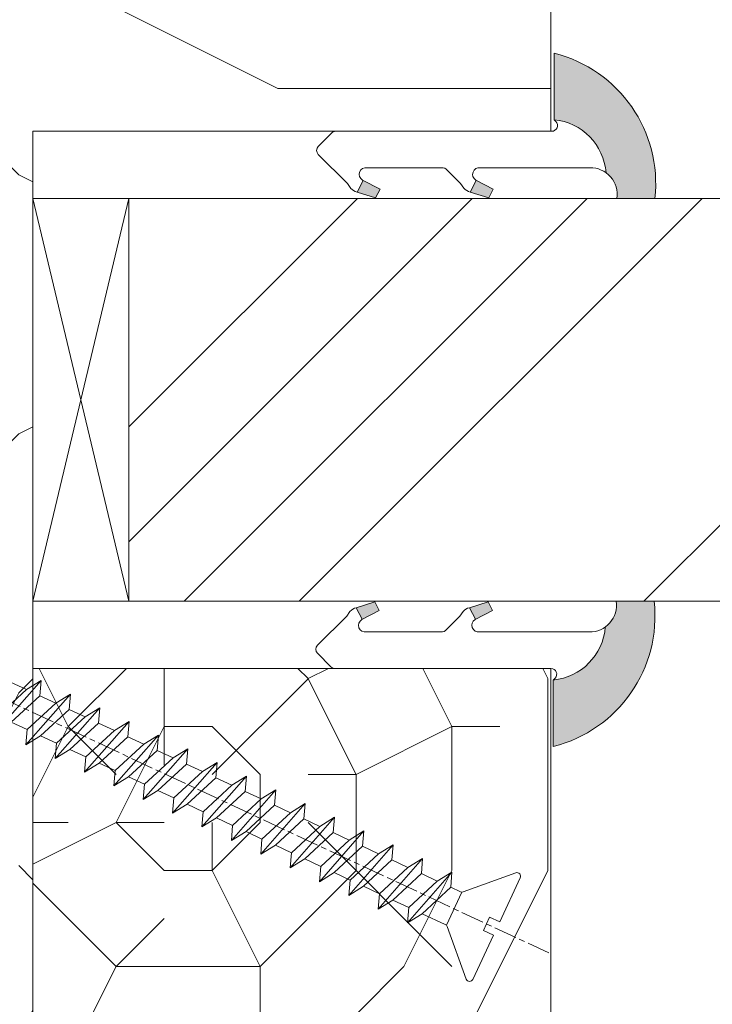
# Model space of a CAD drawing. Units: millimetres. Extents: x 0 to 418, y -14 to 586.
# Drawn here: x 68 to 86, y 445 to 470 of the extents above; entities that cross this region are included whole.
import ezdxf

# ---------------------------------------------------------------- set-up
doc = ezdxf.new("R2010")
doc.units = ezdxf.units.MM
doc.linetypes.add('AM_ISO08W050', pattern=[18, 12, -1.5, 3, -1.5])
for name, color, linetype, lineweight in [('Accessoires', 5, 'Continuous', 9), ('AEL-AM_7', 4, 'AM_ISO08W050', 18), ('AM_2', 6, 'Continuous', 20), ('AM_4', 3, 'Continuous', 20), ('Contour principale', 30, 'Continuous', 15), ('Contour secondaire', 5, 'Continuous', 9)]:
    doc.layers.add(name, color=color, linetype=linetype, lineweight=lineweight)

# ---------------------------------------------------------------- blocks, each defined once
blk = doc.blocks.new('serbt')
at = {"layer": 'AM_4'}
h = blk.add_hatch(color=5, dxfattribs=at)
edge = h.paths.add_edge_path()
edge.add_arc((-33.0175631268258, -20.07640338939392), 13.97820772027356, 261.5609164869377, 324.2054311643935, ccw=False)
edge.add_line((-35.06897431846029, -33.90326142706655), (-35.10916159489026, -53.67733422757997))
edge.add_arc((-27.18238858091944, 15.87240502336332), 69.99999971635157, 263.4979008683569, 345.8066870811297)
edge.add_line((40.68078928949126, -1.291191616566721), (6.031659802626521, -1.22077344026372))
edge.add_arc((-23.88507987155459, 1.728787743602984), 30.06179009823093, 274.20733661720413, 354.3692727268613, ccw=False)
h.paths.add_polyline_path([(-25.53072293229499, 39.40945116103502), (-31.58567017306336, 42.56330403105188), (-34.61855207118688, 32.8678192956616), (-30.20233173488358, 30.56753349148908)])
h.paths.add_polyline_path([(-34.49700928348464, 91.81689820384524), (-30.07877739054193, 89.5204784289245), (-25.41490896842777, 98.36648138047256), (-31.47257868442258, 101.5151413185352)])
at = {"layer": 'AM_4', "color": 5}
for p, q in [((-11.87409182733427, 121.6604925316587), (-27.09640413776015, 106.4999280008105)), ((-7.631459901938797, 121.6518701388377), (-0.6457005803358697, 114.6376583727761)), ((2.945316737168469e-07, -1.100306690204889e-07), (0.2286660651416241, 112.5145566541378)), ((-27.09640413776015, 106.4999280008105), (-29.55135344147325, 104.7934556024272)), ((-31.47257868442258, 101.5151413185352), (-34.49700928348464, 91.81689820384524)), ((-31.47260595727051, 101.5150293724504), (-25.41490896842777, 98.36648138047256)), ((-25.29338510471279, 98.59697683160061), (-30.07877739054193, 89.5204784289245)), ((-18.88350020448979, 57.34266445303001), (-18.80448508671998, 96.22190260820207)), ((-34.49700928348464, 91.81689820384524), (-30.07877739054193, 89.5204784289245)), ((-20.20760440817776, 54.53869446452154), (-27.20563571568618, 47.56904996777848)), ((-27.20563571568618, 47.56904996777848), (-29.65364087719995, 45.86846563846802)), ((-31.58566850953257, 42.5633031644909), (-34.61855207118688, 32.8678192956616)), ((-31.58567017306336, 42.56330403105188), (-25.53072293229499, 39.40945116103502)), ((-25.40899738195641, 39.63984016411871), (-30.20233173488358, 30.56753349148908)), ((-19.04048029709611, -19.8990910285811), (-18.92432472809196, 37.25503539513011)), ((-34.61855207118688, 32.8678192956616), (-30.20233173488358, 30.56753349148908)), ((5.116998865262758, -2.131724221490003), (6.031659802685681, -1.220773440334597)), ((6.031661197904214, -1.220773443099461), (40.68078928949126, -1.291191616566721)), ((-35.06897431846029, -33.90326142706655), (-35.10993119114939, -54.05601260040131))]:
    blk.add_line(p, q, dxfattribs=at)
for centre, radius, start, end in [((-9.757087061083439, 119.5348653725869), 3.000000000000003, 44.88355670692903, 134.8835567063764), ((-2.771327739479602, 112.5206536065234), 3.000000000000003, 359.8835567066804, 44.88355670692903), ((-25.04130607347106, 99.94826702427599), 6.619394203338383, 132.9483180412593, 166.3085740417868), ((-22.25549710531412, 96.84509455121697), 3.506829767926098, 349.7636997954455, 150.0289097220968), ((-21.88412829003755, 57.03666461390821), 3.000000000000003, 304.7269263568563, 304.7269263734207), ((-22.01479042534265, 57.10671496804025), 3.140169199298274, 305.1350954910714, 4.309217279791466), ((-21.88412829003755, 57.03666461390821), 3.000000000000003, 309.357942834981, 309.3580820012195), ((-23.87077507104663, 40.15622678528312), 8.128419887758126, 168.776875052161, 168.777008639882), ((-25.11568803254849, 40.99854916864353), 6.656508277054115, 132.9791144993651, 166.4041709305689), ((-22.43429730993117, 37.71969064053514), 3.54059524817864, 352.4589401753227, 147.1580207224013), ((-27.18238895075683, 15.87240535099953), 70.00000000000007, 263.4979011994936, 345.8066868953633), ((-23.88507987155694, 1.728787743605821), 30.06179009823392, 274.2073366172082, 354.3692727267668), ((2.999994099011928, -0.006097062414482934), 3.000000000000003, 179.8835567066804, 314.8835567063764), ((-33.01756312682581, -20.07640338939391), 13.97820772027357, 261.5609164869377, 0.7268117680370333)]:
    blk.add_arc(centre, radius, start, end, dxfattribs=at)
blk = doc.blocks.new('dtzb')
at = {"layer": 'AEL-AM_7', "color": 5}
blk.add_line((-26.88981661018624, -12.53892741162053), (444.7390526915697, 207.385226149152), dxfattribs=at)
at = {"layer": 'AM_2', "color": 5, "linetype": 'Continuous'}
for p, q in [((237.7138117291179, 129.4672732399449), (245.3602316379693, 124.7575230076582)), ((238.3963470589515, 121.5102102980854), (237.7138117291179, 129.4672732399449)), ((260.9307439495024, 103.0545017682562), (237.7138117291179, 129.4672732399449)), ((253.6902909642231, 128.6418934647481), (245.3602316379693, 124.7575230076582)), ((245.3602316379693, 124.7575230076582), (260.2482086243253, 111.0115647098246)), ((222.4198678238463, 122.3355900732822), (230.0662877280411, 117.6258398407044)), ((223.1024031490233, 114.3785271308407), (222.4198678238463, 122.3355900732822)), ((245.6368000442308, 95.92281860130242), (222.4198678238463, 122.3355900732822)), ((238.3963470589515, 121.5102102980854), (230.0662877280411, 117.6258398407044)), ((253.284324040651, 107.7642520005429), (238.3963470589515, 121.5102102980854)), ((230.3428561389592, 88.79113543463973), (207.1259239139181, 115.2039069063285)), ((207.8084592437517, 107.2468439638578), (207.1259239139181, 115.2039069063285)), ((207.1259239139181, 115.2039069063285), (214.7723438227695, 110.4941566740417)), ((223.1024031490233, 114.3785271308407), (214.7723438227695, 110.4941566740417)), ((237.9903801353794, 100.6325688335892), (223.1024031490233, 114.3785271308407)), ((230.0662877280411, 117.6258398407044), (244.9542647143971, 103.8798815431619)), ((191.8319800086465, 108.0722237390546), (199.4783999174979, 103.3624735064768)), ((192.5145153384801, 100.1151607971951), (191.8319800086465, 108.0722237390546)), ((215.048912229031, 81.65945226768599), (191.8319800086465, 108.0722237390546)), ((214.7723438227695, 110.4941566740417), (229.6603208091256, 96.7481983764992)), ((207.8084592437517, 107.2468439638578), (199.4783999174979, 103.3624735064768)), ((199.4783999174979, 103.3624735064768), (214.366376903854, 89.61651520954547)), ((222.6964362301078, 93.50088566692648), (207.8084592437517, 107.2468439638578)), ((253.284324040651, 107.7642520005429), (244.9542225953337, 103.879861902733)), ((244.9542647143971, 103.8798815431619), (245.6368000442308, 95.92281860130242)), ((199.7549683237594, 74.5277691010233), (176.5380361033749, 100.9405405721009)), ((177.2205714285519, 92.9834776302414), (176.5380361033749, 100.9405405721009)), ((176.5380361033749, 100.9405405721009), (184.1844560075697, 96.23079033981412)), ((192.5145153384801, 100.1151607971951), (184.1844560075697, 96.23079033981412)), ((207.4024923201796, 86.36920249997274), (192.5145153384801, 100.1151607971951)), ((237.9903801353794, 100.6325688335892), (229.6603208091256, 96.7481983764992)), ((237.9903801353794, 100.6325688335892), (245.6368000442308, 95.92281860130242)), ((184.4610244184878, 67.39608593406956), (161.2440921934467, 93.80885740543818)), ((161.9266275232803, 85.8517944635787), (161.2440921934467, 93.80885740543818)), ((161.2440921934467, 93.80885740543818), (168.8905121022981, 89.09910717315142)), ((177.2205714285519, 92.9834776302414), (168.8905121022981, 89.09910717315142)), ((192.108548414908, 79.23751933272797), (177.2205714285519, 92.9834776302414)), ((184.1844560075697, 96.23079033981412), (199.0724329939258, 82.48483204288277)), ((222.6964362301078, 93.50088566692648), (214.366376903854, 89.61651520954547)), ((222.6964362301078, 93.50088566692648), (230.3428561389592, 88.79113543463973)), ((229.6603208091256, 96.7481983764992), (230.3428561389592, 88.79113543463973)), ((168.8905121022981, 89.09910717315142), (183.7784890886542, 75.35314887592904)), ((214.366376903854, 89.61651520954547), (215.048912229031, 81.65945226768599)), ((145.9501482881751, 86.67717423848444), (153.5965681970265, 81.96742400619769)), ((146.6326836180087, 78.72011129662496), (145.9501482881751, 86.67717423848444)), ((169.1670805085596, 60.26440276740686), (145.9501482881751, 86.67717423848444)), ((161.9266275232803, 85.8517944635787), (153.5965681970265, 81.96742400619769)), ((161.9266275232803, 85.8517944635787), (153.5965681970265, 81.96742400619769)), ((176.8146045096364, 72.10583616606527), (161.9266275232803, 85.8517944635787)), ((207.4024923201796, 86.36920249997274), (199.0724329939258, 82.48483204288277)), ((199.0724329939258, 82.48483204288277), (199.7549683237594, 74.5277691010233)), ((207.4024923201796, 86.36920249997274), (215.048912229031, 81.65945226768599)), ((153.873136603288, 53.13271960014754), (130.6562043829035, 79.54549107182174)), ((131.3387397080223, 71.58842812938019), (130.6562043829035, 79.54549107182174)), ((130.6562043829035, 79.54549107182174), (138.3026242917549, 74.83574083953499)), ((146.6326836180087, 78.72011129662496), (138.3026242917549, 74.83574083953499)), ((161.5206606043648, 64.97415299911154), (146.6326836180087, 78.72011129662496)), ((153.5965681970265, 81.96742400619769), (168.4845451833826, 68.22146570926634)), ((192.108548414908, 79.23751933272797), (183.7784890886542, 75.35314887592904)), ((192.108548414908, 79.23751933272797), (199.7549683237594, 74.5277691010233)), ((138.5791926980164, 46.0010364331938), (115.3622604729753, 72.41380790457697)), ((116.0447958027507, 64.4567449627175), (115.3622604729753, 72.41380790457697)), ((115.3622604729753, 72.41380790457697), (123.0086803818267, 67.70405767258126)), ((138.3026242917549, 74.83574083953499), (153.1906012734544, 61.08978254231261)), ((176.8146045096364, 72.10583616606527), (168.4845451833826, 68.22146570926634)), ((176.8146045096364, 72.10583616606527), (168.4845451833826, 68.22146570926634)), ((176.8146045096364, 72.10583616606527), (184.4610244184878, 67.39608593406956)), ((183.7784890886542, 75.35314887592904), (184.4610244184878, 67.39608593406956)), ((131.3387397080223, 71.58842812938019), (123.0086803818267, 67.70405767258126)), ((123.0086803818267, 67.70405767258126), (137.8966573681246, 53.95809937505328)), ((146.2267166943784, 57.84246983244884), (131.3387397080223, 71.58842812938019)), ((168.4845451833826, 68.22146570926634), (169.1670805085596, 60.26440276740686)), ((100.0683165676455, 65.28212473762323), (107.7147364764969, 60.57237450591856)), ((100.7508518974792, 57.32506179576376), (100.0683165676455, 65.28212473762323)), ((123.28524878803, 38.86935326653111), (100.0683165676455, 65.28212473762323)), ((116.0447958027507, 64.4567449627175), (107.7147364764969, 60.57237450591856)), ((130.9327727891068, 50.71078666548055), (116.0447958027507, 64.4567449627175)), ((161.5206606043648, 64.97415299911154), (153.1906012734544, 61.08978254231261)), ((161.5206606043648, 64.97415299911154), (169.1670805085596, 60.26440276740686)), ((84.77437266703055, 58.15044157096054), (92.42079257122532, 53.44069133895027)), ((85.45690798755095, 50.19337862908651), (84.77437266703055, 58.15044157096054)), ((107.9913048827584, 31.73767009957737), (84.77437266703055, 58.15044157096054)), ((100.7508518974792, 57.32506179576376), (92.42079257122532, 53.44069133895027)), ((115.6388288838352, 43.57910349881786), (100.7508518974792, 57.32506179576376)), ((107.7147364764969, 60.57237450591856), (122.602713462853, 46.82641620839058)), ((146.2267166943784, 57.84246983244884), (137.8966152490611, 53.95807973404226)), ((146.2267166943784, 57.84246983244884), (153.873136603288, 53.13271960014754)), ((153.1906012734544, 61.08978254231261), (153.873136603288, 53.13271960014754)), ((92.42079257122532, 53.44069133895027), (107.3087695529248, 39.69473304143685)), ((137.8966573681246, 53.95809937505328), (138.5791926980164, 46.0010364331938)), ((92.69736097748682, 24.60598693291467), (69.48042875710235, 51.01875840399225)), ((70.16296408227936, 43.06169546213277), (69.48042875710235, 51.01875840399225)), ((69.48042875710235, 51.01875840399225), (77.12684866129712, 46.3090081717055)), ((85.45690798755095, 50.19337862908651), (77.12684866129712, 46.3090081717055)), ((85.45690798755095, 50.19337862908651), (77.12684866129712, 46.3090081717055)), ((77.12684866129712, 46.3090081717055), (92.01482565230981, 32.56304987477415)), ((100.3448849785636, 36.44742033186412), (85.45690798755095, 50.19337862908651)), ((130.9327727891068, 50.71078666548055), (122.602713462853, 46.82641620839058)), ((122.602713462853, 46.82641620839058), (123.28524878803, 38.86935326653111)), ((130.9327727891068, 50.71078666548055), (138.5791926980164, 46.0010364331938)), ((54.18648485183076, 43.88707523732955), (61.83290475602553, 39.1773250050428)), ((54.86902018166438, 35.93001229547008), (54.18648485183076, 43.88707523732955)), ((77.40341707221523, 17.47430376537886), (54.18648485183076, 43.88707523732955)), ((70.16296408227936, 43.06169546213277), (61.83290475602553, 39.1773250050428)), ((85.05094107329205, 29.31573716520143), (70.16296408227936, 43.06169546213277)), ((115.6388288838352, 43.57910349881786), (107.3087695529248, 39.69473304143685)), ((115.6388288838352, 43.57910349881786), (123.28524878803, 38.86935326653111)), ((62.10947316694364, 10.34262059871617), (38.89254094655917, 36.75539207037582)), ((39.57507627173618, 28.79832912851634), (38.89254094655917, 36.75539207037582)), ((38.89254094655917, 36.75539207037582), (46.53896085541055, 32.04564183808907)), ((54.86902018166438, 35.93001229547008), (46.53896085541055, 32.04564183808907)), ((69.75699716802046, 22.18405399795665), (54.86902018166438, 35.93001229547008)), ((61.83290475602553, 39.1773250050428), (76.72088174703822, 25.43136670782042)), ((100.3448849785636, 36.44742033186412), (92.01482565230981, 32.56304987477415)), ((100.3448849785636, 36.44742033186412), (92.01482565230981, 32.56304987477415)), ((100.3448849785636, 36.44742033186412), (107.9913048827584, 31.73767009957737)), ((107.3087695529248, 39.69473304143685), (107.9913048827584, 31.73767009957737)), ((46.53896085541055, 32.04564183808907), (61.42693784176663, 18.29968354057564)), ((92.01482565230981, 32.56304987477415), (92.69736097748682, 24.60598693291467)), ((-1.262597953071236, 3.66712716179245), (-11.98282014489814, 26.65671783387006)), ((-9.642205279364134, 29.21105073885337), (17.76689448016987, 19.2349542794218)), ((23.59859703663096, 29.62370890371312), (31.24501694548235, 24.91395867142637)), ((24.28113236646459, 21.66664596185365), (23.59859703663096, 29.62370890371312)), ((46.81552926167205, 3.21093743205347), (23.59859703663096, 29.62370890371312)), ((39.57507627173618, 28.79832912851634), (31.24501694548235, 24.91395867142637)), ((39.57507627173618, 28.79832912851634), (31.24501694548235, 24.91395867142637)), ((54.46305325809226, 15.05237083100292), (39.57507627173618, 28.79832912851634)), ((85.05094107329205, 29.31573716520143), (76.72088174703822, 25.43136670782042)), ((85.05094107329205, 29.31573716520143), (92.69736097748682, 24.60598693291467)), ((24.28113236646459, 21.66664596185365), (19.20059148776636, 19.29755084220596)), ((39.16910935282067, 7.920687664340221), (24.28113236646459, 21.66664596185365)), ((31.24501694548235, 24.91395867142637), (46.13299393183843, 11.16800037362191)), ((69.75699716802046, 22.18405399795665), (61.42689571804658, 18.2996639001467)), ((69.75699716802046, 22.18405399795665), (77.40341707221523, 17.47430376537886)), ((76.72088174703822, 25.43136670782042), (77.40341707221523, 17.47430376537886)), ((26.42079956452653, 1.976053181319003), (18.4255327386345, 19.12195822228023)), ((61.42693784176663, 18.29968354057564), (62.10947316694364, 10.34262059871617)), ((54.46305325809226, 15.05237083100292), (46.13299393183843, 11.16800037362191)), ((54.46305325809226, 15.05237083100292), (46.13299393183843, 11.16800037362191)), ((46.13299393183843, 11.16800037362191), (46.81552926167205, 3.21093743205347)), ((54.46305325809226, 15.05237083100292), (62.10947316694364, 10.34262059871617)), ((-1.262597953071236, 3.66712716179245), (3.98103995337442, 6.112275676026911)), ((7.241237970025395, -0.8792415383104526), (3.98103995337442, 6.112275676026911)), ((39.16910935282067, 7.920687664340221), (27.12468389976129, 2.304279835701891)), ((39.16910935282067, 7.920687664340221), (46.81552926167205, 3.21093743205347)), ((16.17907301611558, -26.16285925232296), (26.15516947205469, 1.246240503718582)), ((1.997600063637947, -3.324390051962837), (7.241237970025395, -0.8792415383104526)), ((12.71782225086645, -26.31398072433149), (1.997600063637947, -3.324390051962837))]:
    blk.add_line(p, q, dxfattribs=at)
for centre, start, end in [((-10.28349304482981, 27.44912707425465), 70.00000000044706, 205.0000000000485), ((18.40818225029216, 20.99687794314741), 250.000000000447, 295.0000000001367), ((27.9170931372355, 0.6049527347604453), 115.0000000001367, 159.999999999984), ((14.41714935093478, -25.52157148336482), 205.0000000000485, 339.999999999984)]:
    blk.add_arc(centre, 1.875000000004213, start, end, dxfattribs=at)
blk = doc.blocks.new('parclose Full vision EI30 27x25')
at = {"layer": 'Contour secondaire'}
h = blk.add_hatch(dxfattribs=at)
h.set_pattern_fill('352', color=5, scale=25.00015207522533, angle=180.0000003765403)
h.set_pattern_definition([(180.0000004470429, (-21873.09749196837, -6936.973145304779), (-25.00015188016488, -25.00015227028578), [7.500045622567598, -17.50010645265773]), (180.0000004470429, (-21873.09749195862, -6938.22315290854), (-25.00015188016488, -25.00015227028578), [7.500045622567598, -17.50010645265773]), (180.0000004470429, (-21874.34749954287, -6940.723168125816), (-25.00015188016488, -25.00015227028578), [5.000030415045067, -20.00012166018027]), (180.0000004470429, (-21875.59750712712, -6943.223183343091), (-25.00015188016488, -25.00015227028578), [3.750022811283799, -21.25012926394153]), (180.0000004470429, (-21875.59750710762, -6945.723198550614), (-25.00015188016488, -25.00015227028578), [2.500015207522533, -22.5001368677028]), (180.0000004470429, (-21869.34746906931, -6948.223213709372), (-25.00015188016488, -25.00015227028578), [1.250007603761267, -6.250038018806332, 1.250007603761267, -16.25009884889646]), (180.0000004470429, (-21873.09749187084, -6949.473221342393), (-25.00015188016488, -25.00015227028578), [1.250007603761267, -10.00006083009013, 3.750022811283799, -10.00006083009013]), (180.0000004470429, (-21878.09752227613, -6950.723228985166), (-25.00015188016488, -25.00015227028578), [1.250007603761267, -1.250007603761267, 1.250007603761267, -21.25012926394153]), (180.0000004470429, (-21876.84751466262, -6951.973236579175), (-25.00015188016488, -25.00015227028578), [1.250007603761267, -23.75014447146406]), (180.0000004470429, (-21875.59750703935, -6954.473251776943), (-25.00015188016488, -25.00015227028578), [3.750022811283799, -21.25012926394153]), (180.0000004470429, (-21875.59750701984, -6956.973266984465), (-25.00015188016488, -25.00015227028578), [5.000030415045067, -20.00012166018027]), (180.0000004470429, (-21874.34749939658, -6959.473282182236), (-25.00015188016488, -25.00015227028578), [6.250038018806332, -7.500045622567598, 1.250007603761267, -10.00006083009013]), (270.0000004470429, (-21864.34743868352, -6944.473190859077), (25.00015227028578, -25.00015188016488), [1.250007603761267, -2.500015207522533, 6.250038018806332, -15.0000912451352]), (270.0000004470429, (-21865.59744626778, -6946.973206076352), (25.00015227028578, -25.00015188016488), [1.250007603761267, -1.250007603761267, 3.750022811283799, -18.750114056419]), (270.0000004470429, (-21866.84745379351, -6956.973266916194), (25.00015227028578, -25.00015188016488), [2.500015207522533, -22.5001368677028]), (270.0000004470429, (-21868.0974614753, -6946.973206095859), (25.00015227028578, -25.00015188016488), [5.000030415045067, -7.500045622567598, 1.250007603761267, -11.2500684338514]), (270.0000004470429, (-21869.34746897178, -6960.723289746985), (25.00015227028578, -25.00015188016488), [1.250007603761267, -23.75014447146406]), (270.0000004470429, (-21870.59747667307, -6948.223213719126), (25.00015227028578, -25.00015188016488), [3.750022811283799, -21.25012926394153]), (270.0000004470429, (-21873.09749187084, -6949.473221342393), (25.00015227028578, -25.00015188016488), [2.500015207522533, -22.5001368677028]), (270.0000004470429, (-21875.59750707836, -6949.473221361899), (25.00015227028578, -25.00015188016488), [1.250007603761267, -3.750022811283799, 3.750022811283799, -16.25009884889646]), (270.0000004470429, (-21876.84751467237, -6950.723228975414), (25.00015227028578, -25.00015188016488), [1.250007603761267, -23.75014447146406]), (270.0000004470429, (-21878.09752231515, -6945.723198570121), (25.00015227028578, -25.00015188016488), [3.500021290531547, -21.50013078469378]), (270.0000004470429, (-21879.34752995791, -6940.723168164828), (25.00015227028578, -25.00015188016488), [2.500015207522533, -22.5001368677028]), (270.0000004470429, (-21881.84754508742, -6950.723229014426), (25.00015227028578, -25.00015188016488), [1.250007603761267, -23.75014447146406]), (270.0000004470429, (-21884.34756030469, -6949.47322143017), (25.00015227028578, -25.00015188016488), [3.750022811283799, -21.25012926394153]), (270.0000004470429, (-21886.84757551221, -6949.473221449676), (25.00015227028578, -25.00015188016488), [3.750022811283799, -21.25012926394153]), (225.0000004470429, (-21883.09755277895, -6939.473160590326), (1.95060447904695e-07, -25.00015207570095), [1.767760753239183, -1.767760753239183, 1.767760753239183, -30.05227185712856]), (225.0000004470429, (-21878.09752231515, -6945.723198570121), (1.95060447904695e-07, -25.00015207570095), [3.535521506478367, -31.82003261036774]), (225.0000004470429, (-21868.09746138752, -6958.22327452971), (1.95060447904695e-07, -25.00015207570095), [3.535521506478367, -31.82003261036774]), (225.0000004470429, (-21873.09749185133, -6951.973236549916), (1.95060447904695e-07, -25.00015207570095), [3.535521506478367, -31.82003261036774]), (225.0000004470429, (-21874.34749949411, -6946.973206144623), (1.95060447904695e-07, -25.00015207570095), [3.535521506478367, -31.82003261036774]), (225.0000004470429, (-21881.84754515569, -6941.973175788096), (1.95060447904695e-07, -25.00015207570095), [3.535521506478367, -31.82003261036774]), (225.0000004470429, (-21879.34752993841, -6943.223183372351), (1.95060447904695e-07, -25.00015207570095), [5.303332260021701, -30.05222185682441]), (225.0000004470429, (-21871.84748422807, -6954.473251747685), (1.95060447904695e-07, -25.00015207570095), [1.767760753239183, -33.58779336360693]), (225.0000004470429, (-21870.5974766048, -6956.973266945453), (1.95060447904695e-07, -25.00015207570095), [1.767760753239183, -33.58779336360693]), (225.0000004470429, (-21880.59753743489, -6956.973267023478), (1.95060447904695e-07, -25.00015207570095), [1.767760753239183, -33.58779336360693]), (225.0000004470429, (-21870.59747670233, -6944.473190907841), (1.95060447904695e-07, -25.00015207570095), [1.767760753239183, -33.58779336360693]), (225.0000004470429, (-21884.34756027543, -6953.223244241454), (1.95060447904695e-07, -25.00015207570095), [1.767760753239183, -33.58779336360693]), (225.0000004470429, (-21875.59750706861, -6950.72322896566), (1.95060447904695e-07, -25.00015207570095), [1.767760753239183, -33.58779336360693]), (225.0000004470429, (-21878.09752225663, -6953.223244192689), (1.95060447904695e-07, -25.00015207570095), [1.767760753239183, -33.58779336360693]), (315.0000004470429, (-21876.84751469188, -6948.22321376789), (25.00015207570095, 1.95060447904695e-07), [1.767760753239183, -1.767760753239183, 5.303332260021701, -26.51670035034604]), (315.0000004470429, (-21880.59753750316, -6948.22321379715), (25.00015207570095, 1.95060447904695e-07), [1.767760753239183, -33.58779336360693]), (315.0000004470429, (-21880.59753757143, -6939.47316057082), (25.00015207570095, 1.95060447904695e-07), [1.767760753239183, -33.58779336360693]), (315.0000004470429, (-21875.59750710762, -6945.723198550614), (25.00015207570095, 1.95060447904695e-07), [1.767760753239183, -33.58779336360693]), (315.0000004470429, (-21879.34752987989, -6950.723228994919), (25.00015207570095, 1.95060447904695e-07), [1.767760753239183, -33.58779336360693]), (315.0000004470429, (-21873.09749190985, -6944.473190927348), (25.00015207570095, 1.95060447904695e-07), [1.767760753239183, -33.58779336360693]), (315.0000004470429, (-21883.09755273994, -6944.473191005372), (25.00015207570095, 1.95060447904695e-07), [1.767760753239183, -33.58779336360693]), (315.0000004470429, (-21865.5974463458, -6936.973145246261), (25.00015207570095, 1.95060447904695e-07), [1.767760753239183, -33.58779336360693]), (315.0000004470429, (-21866.84745393981, -6938.223152859775), (25.00015207570095, 1.95060447904695e-07), [3.535521506478367, -31.82003261036774]), (315.0000004470429, (-21868.09746153382, -6939.47316047329), (25.00015207570095, 1.95060447904695e-07), [3.535521506478367, -31.82003261036774]), (315.0000004470429, (-21870.59747674134, -6939.473160492796), (25.00015207570095, 1.95060447904695e-07), [3.535521506478367, -31.82003261036774]), (315.0000004470429, (-21871.84748432559, -6941.973175710072), (25.00015207570095, 1.95060447904695e-07), [3.535521506478367, -31.82003261036774]), (315.0000004470429, (-21881.84754507766, -6951.973236618187), (25.00015207570095, 1.95060447904695e-07), [3.535521506478367, -31.82003261036774]), (315.0000004470429, (-21886.84757559024, -6939.473160619586), (25.00015207570095, 1.95060447904695e-07), [3.535521506478367, -31.82003261036774]), (315.0000004470429, (-21888.09758303795, -6959.473282289519), (25.00015207570095, 1.95060447904695e-07), [3.535521506478367, -31.82003261036774]), (315.0000004470429, (-21888.09758305745, -6956.973267081997), (25.00015207570095, 1.95060447904695e-07), [3.535521506478367, -31.82003261036774]), (315.0000004470429, (-21885.59756785969, -6955.723259458729), (25.00015207570095, 1.95060447904695e-07), [3.535521506478367, -31.82003261036774]), (315.0000004470429, (-21868.09746140703, -6955.723259322187), (25.00015207570095, 1.95060447904695e-07), [5.303332260021701, -30.05222185682441]), (315.0000004470429, (-21884.34756027543, -6953.223244241454), (25.00015207570095, 1.95060447904695e-07), [5.303332260021701, -30.05222185682441]), (206.5650516470429, (-21870.59747657554, -6960.723289756738), (-25.00015207522769, -2.050621235550419e-07), [2.795017002010192, -53.10702247353127]), (206.5650516470429, (-21870.59747667307, -6948.223213719126), (-25.00015207522769, -2.050621235550419e-07), [2.795017002010192, -53.10702247353127]), (206.5650516470429, (-21873.09749182207, -6955.723259361199), (-25.00015207522769, -2.050621235550419e-07), [2.795017002010192, -53.10702247353127]), (206.5650516470429, (-21880.59753758118, -6938.223152967059), (-25.00015207522769, -2.050621235550419e-07), [2.795017002010192, -53.10702247353127]), (206.5650516470429, (-21879.34752995791, -6940.723168164828), (-25.00015207522769, -2.050621235550419e-07), [2.795017002010192, -53.10702247353127]), (206.5650516470429, (-21871.84748429634, -6945.723198521356), (-25.00015207522769, -2.050621235550419e-07), [2.795017002010192, -53.10702247353127]), (206.5650516470429, (-21871.8474841988, -6958.223274558968), (-25.00015207522769, -2.050621235550419e-07), [2.795017002010192, -53.10702247353127]), (206.5650516470429, (-21879.34752987989, -6950.723228994919), (-25.00015207522769, -2.050621235550419e-07), [5.590034004020384, -50.31200547152108]), (243.4349492670429, (-21879.34752985063, -6954.473251806203), (1.937854766772545e-07, -25.00015207522768), [2.795017002010192, -53.10702247353126]), (243.4349492670429, (-21883.09755272044, -6946.973206212894), (1.937854766772545e-07, -25.00015207522768), [2.795017002010192, -53.10702247353126]), (243.4349492670429, (-21870.59747664381, -6951.973236530409), (1.937854766772545e-07, -25.00015207522768), [2.795017002010192, -53.10702247353126]), (243.4349492670429, (-21865.59744621901, -6953.223244095158), (1.937854766772545e-07, -25.00015207522768), [2.795017002010192, -53.10702247353126]), (243.4349492670429, (-21880.59753750316, -6948.22321379715), (1.937854766772545e-07, -25.00015207522768), [2.795017002010192, -53.10702247353126]), (243.4349492670429, (-21878.09752229564, -6948.223213777644), (1.937854766772545e-07, -25.00015207522768), [2.795017002010192, -53.10702247353126]), (243.4349492670429, (-21868.09746143629, -6951.973236510903), (1.937854766772545e-07, -25.00015207522768), [5.590034004020383, -50.31200547152107]), (243.4349492670429, (-21886.84757556098, -6943.22318343087), (1.937854766772545e-07, -25.00015207522768), [5.590034004020383, -50.31200547152107]), (243.4349492670429, (-21884.3475603437, -6944.473191015124), (1.937854766772545e-07, -25.00015207522768), [5.590034004020383, -50.31200547152107]), (296.5650516470429, (-21864.34743871278, -6940.723168047792), (2.050621318817654e-07, -25.00015207522768), [2.795017002010192, -53.10702247353126]), (296.5650516470429, (-21864.3474386055, -6954.473251689166), (2.050621318817654e-07, -25.00015207522768), [2.795017002010192, -53.10702247353126]), (296.5650516470429, (-21869.34746915709, -6936.97314527552), (2.050621318817654e-07, -25.00015207522768), [2.795017002010192, -53.10702247353126]), (296.5650516470429, (-21866.84745377401, -6959.473282123717), (2.050621318817654e-07, -25.00015207522768), [2.795017002010192, -53.10702247353126]), (296.5650516470429, (-21869.34746909856, -6944.473190898088), (2.050621318817654e-07, -25.00015207522768), [2.795017002010192, -53.10702247353126]), (296.5650516470429, (-21874.34749949411, -6946.973206144623), (2.050621318817654e-07, -25.00015207522768), [2.795017002010192, -53.10702247353126]), (296.5650516470429, (-21876.84751466262, -6951.973236579175), (2.050621318817654e-07, -25.00015207522768), [2.795017002010192, -53.10702247353126]), (296.5650516470429, (-21865.59744630679, -6941.973175661306), (-7.83365111462128e-06, -25.00015609458439), [2.795017002010192, -53.10702247353126]), (296.5650516470429, (-21871.84748429634, -6945.723198521356), (2.050621318817654e-07, -25.00015207522768), [2.795017002010192, -53.10702247353126]), (296.5650516470429, (-21879.34752993841, -6943.223183372351), (2.050621318817654e-07, -25.00015207522768), [2.795017002010192, -53.10702247353126]), (296.5650516470429, (-21881.84754512643, -6945.72319859938), (2.050621318817654e-07, -25.00015207522768), [2.795017002010192, -53.10702247353126]), (296.5650516470429, (-21886.84757548296, -6953.223244260961), (2.050621318817654e-07, -25.00015207522768), [2.795017002010192, -53.10702247353126]), (296.5650516470429, (-21868.09746136802, -6960.723289737232), (2.050621318817654e-07, -25.00015207522768), [2.795017002010192, -53.10702247353126]), (296.5650516470429, (-21864.34743856648, -6959.473282104212), (2.050621318817654e-07, -25.00015207522768), [5.590034004020383, -50.31200547152107]), (296.5650516470429, (-21868.09746151431, -6941.973175680813), (2.050621318817654e-07, -25.00015207522768), [5.590034004020383, -50.31200547152107]), (333.4349492670428, (-21864.34743873229, -6938.223152840269), (25.00015207522768, 1.93785468350531e-07), [2.795017002010192, -53.10702247353127]), (333.4349492670428, (-21885.59756800599, -6936.973145402309), (25.00015207522768, 1.93785468350531e-07), [2.795017002010192, -53.10702247353127]), (333.4349492670428, (-21884.34756030469, -6949.47322143017), (25.00015207522768, 1.93785468350531e-07), [2.795017002010192, -53.10702247353127]), (333.4349492670428, (-21874.34749954287, -6940.723168125816), (25.00015207522768, 1.93785468350531e-07), [2.795017002010192, -53.10702247353127]), (333.4349492670428, (-21873.09749195862, -6938.22315290854), (25.00015207522768, 1.93785468350531e-07), [2.795017002010192, -53.10702247353127]), (333.4349492670428, (-21875.59750712712, -6943.223183343091), (25.00015207522768, 1.93785468350531e-07), [2.795017002010192, -53.10702247353127]), (333.4349492670428, (-21883.09755263265, -6958.223274646746), (25.00015207522768, 1.93785468350531e-07), [2.795017002010192, -53.10702247353127]), (333.4349492670428, (-21885.59756783043, -6959.473282270013), (25.00015207522768, 1.93785468350531e-07), [5.590034004020384, -50.31200547152108])])
h.paths.add_polyline_path([(-7.49320989257285e-07, 12.50002102646914), (1.502729531921432e-07, 1.499999872738783), (1.500000277570905, 1.499999531450726), (1.500000127261785, -3.411158786548185e-07), (12.50000432133039, 2.061360783045529e-05), (13.49999956215227, 0.9969304717185423), (13.50000086600996, 12.50002083770778)])
at = {"layer": 'Contour principale'}
blk.add_lwpolyline([(-7.49320989257285e-07, 12.50002102646914), (13.50000086600996, 12.50002083770778), (13.49999956215227, 0.9969304717185423), (12.50000432133039, 2.061360783045529e-05), (1.500000127261785, -3.411158786548185e-07), (1.500000277570905, 1.499999531450726), (1.502729531921432e-07, 1.499999872738783), (-7.49320989257285e-07, 12.50002102646914)], dxfattribs=at)
at = {"layer": 'Contour secondaire', "extrusion": (0, 0, -1), "xscale": 0.05000030415043835, "yscale": 0.05000030415043835, "zscale": -0.05000030415043834}
blk.add_blockref('dtzb', (-12.10078273889746, 5.71284444438021), dxfattribs=at)

msp = doc.modelspace()

# ---------------------------------------------------------------- hatches: boundary and pattern name
at = {"layer": 'Contour secondaire'}
h = msp.add_hatch(dxfattribs=at)
h.set_pattern_fill('352', color=5, scale=45, angle=360.0000003640097)
h.set_pattern_definition([(5.050117292112346e-07, (1152.733012349386, 1046.687576164712), (44.99999960336452, 45.00000039663546), [13.5, -31.49999999999999]), (5.050117292112346e-07, (1152.733012329551, 1048.937576164712), (44.99999960336452, 45.00000039663546), [13.5, -31.49999999999999]), (5.050117292112346e-07, (1154.98301228989, 1053.437576184544), (44.99999960336452, 45.00000039663546), [8.999999999999998, -35.99999999999999]), (5.050117292112346e-07, (1157.233012250225, 1057.937576204376), (44.99999960336452, 45.00000039663546), [6.749999999999999, -38.24999999999999]), (5.050117292112346e-07, (1157.233012210564, 1062.437576204376), (44.99999960336452, 45.00000039663546), [4.499999999999999, -40.49999999999999]), (5.050117292112346e-07, (1145.983012170899, 1066.937576105218), (44.99999960336452, 45.00000039663546), [2.25, -11.25, 2.25, -29.25]), (5.050117292112346e-07, (1152.733012151065, 1069.187576164712), (44.99999960336452, 45.00000039663546), [2.25, -18, 6.749999999999999, -18]), (5.050117292112346e-07, (1161.733012131238, 1071.437576244038), (44.99999960336452, 45.00000039663546), [2.25, -2.25, 2.25, -38.24999999999999]), (5.050117292112346e-07, (1159.4830121114, 1073.687576224207), (44.99999960336452, 45.00000039663546), [2.25, -42.74999999999999]), (5.050117292112346e-07, (1157.233012071739, 1078.187576204376), (44.99999960336452, 45.00000039663546), [6.749999999999999, -38.24999999999999]), (5.050117292112346e-07, (1157.233012032074, 1082.687576204376), (44.99999960336452, 45.00000039663546), [8.999999999999998, -35.99999999999999]), (5.050117292112346e-07, (1154.983011992413, 1087.187576184544), (44.99999960336452, 45.00000039663546), [11.25, -13.5, 2.25, -18]), (90.00000050501178, (1136.983012230391, 1060.187576025889), (-45.00000039663546, 44.99999960336452), [2.25, -4.499999999999999, 11.25, -27]), (90.00000050501178, (1139.233012190726, 1064.687576045721), (-45.00000039663546, 44.99999960336452), [2.25, -2.25, 6.749999999999999, -33.74999999999999]), (90.00000050501178, (1141.483012032074, 1082.687576065554), (-45.00000039663546, 44.99999960336452), [4.499999999999999, -40.49999999999999]), (90.00000050501178, (1143.733012190726, 1064.687576085384), (-45.00000039663546, 44.99999960336452), [8.999999999999998, -13.5, 2.25, -20.25]), (90.00000050501178, (1145.983011972582, 1089.437576105218), (-45.00000039663546, 44.99999960336452), [2.25, -42.74999999999999]), (90.00000050501178, (1148.233012170899, 1066.937576125048), (-45.00000039663546, 44.99999960336452), [6.749999999999999, -38.24999999999999]), (90.00000050501178, (1152.733012151065, 1069.187576164712), (-45.00000039663546, 44.99999960336452), [4.499999999999999, -40.49999999999999]), (90.00000050501178, (1157.233012151065, 1069.187576204376), (-45.00000039663546, 44.99999960336452), [2.25, -6.749999999999999, 6.749999999999999, -29.25]), (90.00000050501178, (1159.483012131238, 1071.437576224207), (-45.00000039663546, 44.99999960336452), [2.25, -42.74999999999999]), (90.00000050501178, (1161.733012210564, 1062.437576244038), (-45.00000039663546, 44.99999960336452), [6.3, -38.7]), (90.00000050501178, (1163.98301228989, 1053.437576263871), (-45.00000039663546, 44.99999960336452), [4.499999999999999, -40.49999999999999]), (90.00000050501178, (1168.483012131238, 1071.437576303533), (-45.00000039663546, 44.99999960336452), [2.25, -42.74999999999999]), (90.00000050501178, (1172.983012151065, 1069.187576343198), (-45.00000039663546, 44.99999960336452), [6.749999999999999, -38.24999999999999]), (90.00000050501178, (1177.483012151065, 1069.187576382862), (-45.00000039663546, 44.99999960336452), [6.749999999999999, -38.24999999999999]), (45.00000050501186, (1170.733012309721, 1051.187576323367), (-3.966354643269189e-07, 45.00000000085612), [3.181949999999997, -3.181949999999997, 3.181949999999997, -54.09376028999994]), (45.00000050501186, (1161.733012210564, 1062.437576244038), (-3.966354643269189e-07, 45.00000000085612), [6.363899999999993, -57.27571028999994]), (45.00000050501186, (1143.733012012243, 1084.937576085384), (-3.966354643269189e-07, 45.00000000085612), [6.363899999999993, -57.27571028999994]), (45.00000050501186, (1152.7330121114, 1073.687576164712), (-3.966354643269189e-07, 45.00000000085612), [6.363899999999993, -57.27571028999994]), (45.00000050501186, (1154.983012190726, 1064.687576184544), (-3.966354643269189e-07, 45.00000000085612), [6.363899999999993, -57.27571028999994]), (45.00000050501186, (1168.483012270056, 1055.687576303534), (-3.966354643269189e-07, 45.00000000085612), [6.363899999999993, -57.27571028999994]), (45.00000050501186, (1163.983012250225, 1057.937576263871), (-3.966354643269189e-07, 45.00000000085612), [9.545939999999984, -54.09367028999994]), (45.00000050501186, (1150.483012071739, 1078.187576144881), (-3.966354643269189e-07, 45.00000000085612), [3.181949999999997, -60.45766028999994]), (45.00000050501186, (1148.233012032074, 1082.687576125048), (-3.966354643269189e-07, 45.00000000085612), [3.181949999999997, -60.45766028999994]), (45.00000050501186, (1166.233012032074, 1082.687576283703), (-3.966354643269189e-07, 45.00000000085612), [3.181949999999997, -60.45766028999994]), (45.00000050501186, (1148.233012230391, 1060.187576125048), (-3.966354643269189e-07, 45.00000000085612), [3.181949999999997, -60.45766028999994]), (45.00000050501186, (1172.983012091573, 1075.937576343198), (-3.966354643269189e-07, 45.00000000085612), [3.181949999999997, -60.45766028999994]), (45.00000050501186, (1157.233012131238, 1071.437576204376), (-3.966354643269189e-07, 45.00000000085612), [3.181949999999997, -60.45766028999994]), (45.00000050501186, (1161.733012091573, 1075.937576244038), (-3.966354643269189e-07, 45.00000000085612), [3.181949999999997, -60.45766028999994]), (135.0000005050119, (1159.483012170899, 1066.937576224207), (-45.00000000085612, -3.966354643269189e-07), [3.181949999999992, -3.181949999999992, 9.545939999999966, -47.72977028999986]), (135.0000005050119, (1166.233012170899, 1066.937576283703), (-45.00000000085612, -3.966354643269189e-07), [3.181949999999992, -60.45766028999986]), (135.0000005050119, (1166.233012309721, 1051.187576283703), (-45.00000000085612, -3.966354643269189e-07), [3.181949999999992, -60.45766028999986]), (135.0000005050119, (1157.233012210564, 1062.437576204376), (-45.00000000085612, -3.966354643269189e-07), [3.181949999999992, -60.45766028999986]), (135.0000005050119, (1163.983012131238, 1071.437576263871), (-45.00000000085612, -3.966354643269189e-07), [3.181949999999992, -60.45766028999986]), (135.0000005050119, (1152.733012230391, 1060.187576164712), (-45.00000000085612, -3.966354643269189e-07), [3.181949999999992, -60.45766028999986]), (135.0000005050119, (1170.733012230391, 1060.187576323367), (-45.00000000085612, -3.966354643269189e-07), [3.181949999999992, -60.45766028999986]), (135.0000005050119, (1139.233012349386, 1046.687576045721), (-45.00000000085612, -3.966354643269189e-07), [3.181949999999992, -60.45766028999986]), (135.0000005050119, (1141.483012329551, 1048.937576065554), (-45.00000000085612, -3.966354643269189e-07), [6.363899999999984, -57.27571028999986]), (135.0000005050119, (1143.733012309721, 1051.187576085384), (-45.00000000085612, -3.966354643269189e-07), [6.363899999999984, -57.27571028999986]), (135.0000005050119, (1148.233012309721, 1051.187576125048), (-45.00000000085612, -3.966354643269189e-07), [6.363899999999984, -57.27571028999986]), (135.0000005050119, (1150.483012270056, 1055.687576144881), (-45.00000000085612, -3.966354643269189e-07), [6.363899999999984, -57.27571028999986]), (135.0000005050119, (1168.4830121114, 1073.687576303533), (-45.00000000085612, -3.966354643269189e-07), [6.363899999999984, -57.27571028999986]), (135.0000005050119, (1177.483012309721, 1051.187576382862), (-45.00000000085612, -3.966354643269189e-07), [6.363899999999984, -57.27571028999986]), (135.0000005050119, (1179.733011992413, 1087.187576402693), (-45.00000000085612, -3.966354643269189e-07), [6.363899999999984, -57.27571028999986]), (135.0000005050119, (1179.733012032074, 1082.687576402693), (-45.00000000085612, -3.966354643269189e-07), [6.363899999999984, -57.27571028999986]), (135.0000005050119, (1175.233012051908, 1080.43757636303), (-45.00000000085612, -3.966354643269189e-07), [6.363899999999984, -57.27571028999986]), (135.0000005050119, (1143.733012051908, 1080.437576085384), (-45.00000000085612, -3.966354643269189e-07), [9.545939999999966, -54.09367028999987]), (135.0000005050119, (1172.983012091573, 1075.937576343198), (-45.00000000085612, -3.966354643269189e-07), [9.545939999999966, -54.09367028999987]), (26.56505170501188, (1148.233011972582, 1089.437576125048), (45.00000000000423, 4.146383709848366e-07), [5.030999999999988, -95.59205896499981]), (26.56505170501188, (1148.233012170899, 1066.937576125048), (45.00000000000423, 4.146383709848366e-07), [5.030999999999988, -95.59205896499981]), (26.56505170501188, (1152.733012051908, 1080.437576164712), (45.00000000000423, 4.146383709848366e-07), [5.030999999999988, -95.59205896499981]), (26.56505170501188, (1166.233012329551, 1048.937576283703), (45.00000000000423, 4.146383709848366e-07), [5.030999999999988, -95.59205896499981]), (26.56505170501188, (1163.98301228989, 1053.437576263871), (45.00000000000423, 4.146383709848366e-07), [5.030999999999988, -95.59205896499981]), (26.56505170501188, (1150.483012210564, 1062.437576144881), (45.00000000000423, 4.146383709848366e-07), [5.030999999999988, -95.59205896499981]), (26.56505170501188, (1150.483012012243, 1084.937576144881), (45.00000000000423, 4.146383709848366e-07), [5.030999999999988, -95.59205896499981]), (26.56505170501188, (1163.983012131238, 1071.437576263871), (45.00000000000423, 4.146383709848366e-07), [10.06199999999998, -90.56105896499982]), (63.43494932501188, (1163.983012071739, 1078.187576263871), (-3.943405300767685e-07, 45.00000000000423), [5.030999999999992, -95.59205896499986]), (63.43494932501188, (1170.733012190726, 1064.687576323367), (-3.943405300767685e-07, 45.00000000000423), [5.030999999999992, -95.59205896499986]), (63.43494932501188, (1148.2330121114, 1073.687576125048), (-3.943405300767685e-07, 45.00000000000423), [5.030999999999992, -95.59205896499986]), (63.43494932501188, (1139.233012091573, 1075.937576045721), (-3.943405300767685e-07, 45.00000000000423), [5.030999999999992, -95.59205896499986]), (63.43494932501188, (1166.233012170899, 1066.937576283703), (-3.943405300767685e-07, 45.00000000000423), [5.030999999999992, -95.59205896499986]), (63.43494932501188, (1161.733012170899, 1066.937576244038), (-3.943405300767685e-07, 45.00000000000423), [5.030999999999992, -95.59205896499986]), (63.43494932501188, (1143.7330121114, 1073.687576085384), (-3.943405300767685e-07, 45.00000000000423), [10.06199999999998, -90.56105896499987]), (63.43494932501188, (1177.483012250225, 1057.937576382862), (-3.943405300767685e-07, 45.00000000000423), [10.06199999999998, -90.56105896499987]), (63.43494932501188, (1172.983012230391, 1060.187576343198), (-3.943405300767685e-07, 45.00000000000423), [10.06199999999998, -90.56105896499987]), (116.565051705012, (1136.98301228989, 1053.437576025889), (-4.146383859728472e-07, 45.00000000000423), [5.030999999999979, -95.59205896499967]), (116.565051705012, (1136.983012071739, 1078.187576025889), (-4.146383859728472e-07, 45.00000000000423), [5.030999999999979, -95.59205896499967]), (116.565051705012, (1145.983012349386, 1046.687576105218), (-4.146383859728472e-07, 45.00000000000423), [5.030999999999979, -95.59205896499967]), (116.565051705012, (1141.483011992413, 1087.187576065554), (-4.146383859728472e-07, 45.00000000000423), [5.030999999999979, -95.59205896499967]), (116.565051705012, (1145.983012230391, 1060.187576105218), (-4.146383859728472e-07, 45.00000000000423), [5.030999999999979, -95.59205896499967]), (116.565051705012, (1154.983012190726, 1064.687576184544), (-4.146383859728472e-07, 45.00000000000423), [5.030999999999979, -95.59205896499967]), (116.565051705012, (1159.4830121114, 1073.687576224207), (-4.146383859728472e-07, 45.00000000000423), [5.030999999999979, -95.59205896499967]), (116.565051705012, (1139.233012270056, 1055.687576045721), (1.405495743173099e-05, 45.0000072348023), [5.030999999999979, -95.59205896499967]), (116.565051705012, (1150.483012210564, 1062.437576144881), (-4.146383859728472e-07, 45.00000000000423), [5.030999999999979, -95.59205896499967]), (116.565051705012, (1163.983012250225, 1057.937576263871), (-4.146383859728472e-07, 45.00000000000423), [5.030999999999979, -95.59205896499967]), (116.565051705012, (1168.483012210564, 1062.437576303534), (-4.146383859728472e-07, 45.00000000000423), [5.030999999999979, -95.59205896499967]), (116.565051705012, (1177.483012091573, 1075.937576382862), (-4.146383859728472e-07, 45.00000000000423), [5.030999999999979, -95.59205896499967]), (116.565051705012, (1143.733011972582, 1089.437576085384), (-4.146383859728472e-07, 45.00000000000423), [5.030999999999979, -95.59205896499967]), (116.565051705012, (1136.983011992413, 1087.187576025889), (-4.146383859728472e-07, 45.00000000000423), [10.06199999999996, -90.56105896499967]), (116.565051705012, (1143.733012270056, 1055.687576085384), (-4.146383859728472e-07, 45.00000000000423), [10.06199999999996, -90.56105896499967]), (153.4349493250119, (1136.983012329551, 1048.937576025889), (-45.00000000000423, -3.943405150887577e-07), [5.030999999999995, -95.59205896499992]), (153.4349493250119, (1175.233012349386, 1046.68757636303), (-45.00000000000423, -3.943405150887577e-07), [5.030999999999995, -95.59205896499992]), (153.4349493250119, (1172.983012151065, 1069.187576343198), (-45.00000000000423, -3.943405150887577e-07), [5.030999999999995, -95.59205896499992]), (153.4349493250119, (1154.98301228989, 1053.437576184544), (-45.00000000000423, -3.943405150887577e-07), [5.030999999999995, -95.59205896499992]), (153.4349493250119, (1152.733012329551, 1048.937576164712), (-45.00000000000423, -3.943405150887577e-07), [5.030999999999995, -95.59205896499992]), (153.4349493250119, (1157.233012250225, 1057.937576204376), (-45.00000000000423, -3.943405150887577e-07), [5.030999999999995, -95.59205896499992]), (153.4349493250119, (1170.733012012243, 1084.937576323367), (-45.00000000000423, -3.943405150887577e-07), [5.030999999999995, -95.59205896499992]), (153.4349493250119, (1175.233011992413, 1087.18757636303), (-45.00000000000423, -3.943405150887577e-07), [10.06199999999999, -90.56105896499993])])
h.paths.add_polyline_path([(82.13382111662747, 467.3563285924412), (82.13382013202124, 479.8563029717624), (81.13382013305079, 480.8563029727931), (53.13382224117208, 480.8563029975406), (52.13382224014254, 479.8563029985704), (52.13382323059591, 476.8563029985704), (56.13382323059591, 476.8563029944506), (56.13382318753042, 444.8563030088337), (52.13382318753042, 444.8563030129534), (52.13382218958475, 441.8563030129534), (53.13382218855156, 440.8563030119236), (68.6338238904467, 440.8563029677403), (68.63382394372047, 467.3563285844962)])
at = {"layer": 'Contour secondaire', "ltscale": 3}
h = msp.add_hatch(dxfattribs=at)
h.set_pattern_fill('ANSI34', color=5, scale=0.6666707220058444, angle=4.362386093669041e-07)
h.set_pattern_definition([(45.00000050673908, (-771.5045693561103, -5.814574337717282), (-8.980310827470133, 8.980310668621593), []), (45.00000050673908, (-768.5111311471071, -5.814574311244108), (-8.980310827470133, 8.980310668621593), []), (45.00000050673908, (-765.5176929381075, -5.814574284769797), (-8.980310827470133, 8.980310668621593), []), (45.00000050673908, (-762.5242480624026, -5.814574258294464), (-8.980310827470133, 8.980310668621593), [])])
h.paths.add_polyline_path([(119.7841390551401, 465.6063507544259), (119.7842019852004, 455.1063104435084), (71.13382532028123, 455.1063207178385), (71.13382255008116, 465.6063318022804)])

# ---------------------------------------------------------------- linework, layer by layer
at = {"layer": 'Accessoires'}
msp.add_lwpolyline([(68.63382394622704, 465.6063352570857), (71.13382394622704, 465.6063352606632), (71.13382567507279, 455.1063285499093), (68.63382567507279, 455.1063285463318)], close=True, dxfattribs=at)
for points in [[(68.63382394622704, 465.6063352570857), (71.13382567507279, 455.1063285499093)], [(68.63382567507279, 455.1063285463318), (71.13382394622704, 465.6063352606632)]]:
    msp.add_lwpolyline(points, dxfattribs=at)
at = {"layer": 'Contour principale'}
for points in [[(52.13382219267339, 444.8563030129534), (52.13382218958475, 441.8563030129534), (53.13382218855156, 440.8563030119237), (68.6338228883074, 440.8563029677403), (68.63382394372047, 467.3563285844962), (82.13382111662747, 467.3563285924413), (82.13382013202124, 479.8563029717624), (81.13382013305079, 480.8563029727931), (53.13382224117208, 480.8563029975406), (52.13382224014254, 479.8563029985704), (52.13382223705389, 476.8563029985704), (56.13382223705389, 476.8563029944506), (56.13382219267339, 444.8563030088337), (52.13382219267339, 444.8563030129534)], [(119.784115489704, 465.6063259873997), (71.13382115393642, 465.6063262611904), (71.13382671642603, 455.1063262589284), (119.7842019852004, 455.1063104435084)]]:
    msp.add_lwpolyline(points, dxfattribs=at)

# ---------------------------------------------------------------- block references
at = {"rotation": 1.499248517539875e-05}
msp.add_blockref('parclose Full vision EI30 27x25', (68.63382288830735, 440.8563029372917), dxfattribs=at)
at = {"layer": 'Contour secondaire', "yscale": 0.05000030415043834, "zscale": 0.05000030415043834}
for p, xscale, rotation in [((82.15275578072931, 467.3563292321983), 0.05000030415043834, 90.11645671279113), ((82.13382106201777, 453.356325954013), -0.05000030415043836, 89.88354302819556)]:
    msp.add_blockref('serbt', p, dxfattribs=dict(at, xscale=xscale, rotation=rotation))

doc.saveas('drawing.dxf')
